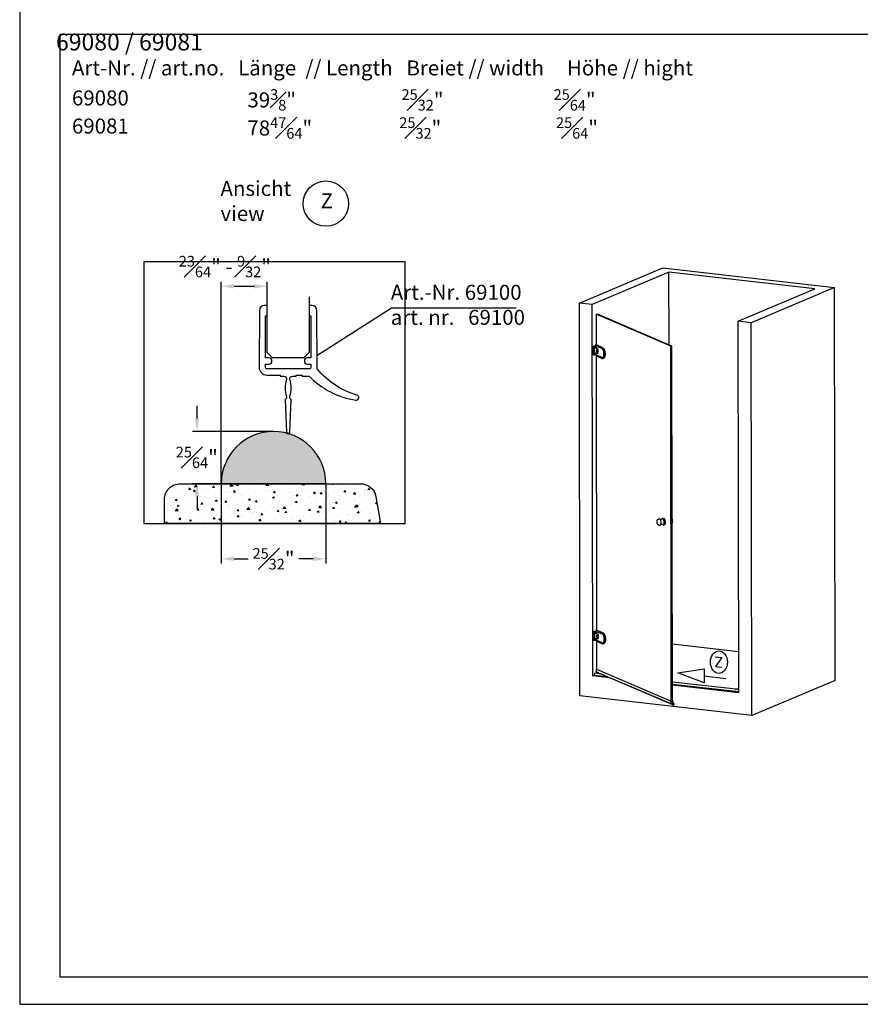
# Model space of a CAD drawing. Units: millimetres. Extents: x -6 to 315, y 7 to 388.
# Drawn here: x -6 to 155, y 7 to 195 of the extents above; entities that cross this region are included whole.
import ezdxf
from ezdxf.enums import TextEntityAlignment as Align

# ---------------------------------------------------------------- set-up
doc = ezdxf.new("R2010")
doc.units = ezdxf.units.MM
doc.header["$LTSCALE"] = 10
doc.linetypes.add('AUSGEZOGEN', pattern=[0])
doc.layers.get('0').update_dxf_attribs({"color": 3})
for name, color, linetype in [('Bechr', 7, 'Continuous'), ('BEM-e', 7, 'AUSGEZOGEN'), ('Beschr-01', 5, 'Continuous'), ('Beschr.', 7, 'AUSGEZOGEN'), ('rahmen', 9, 'Continuous'), ('schraff', 9, 'Continuous'), ('SKIZZE', 9, 'AUSGEZOGEN'), ('VOLL', 2, 'AUSGEZOGEN')]:
    doc.layers.add(name, color=color, linetype=linetype)
doc.layers.add('HL2', color=5, linetype='Continuous', plot=False)
doc.layers.add('profil', color=7, linetype='Continuous', true_color=0xdedede)
doc.styles.add('Stil2', font='MyriaRom_altern.ttf')
doc.dimstyles.new('a-Zoll', dxfattribs={"dimscale": 1.75, "dimtxt": 1.64, "dimasz": 1.4, "dimexe": 0.5, "dimexo": 0, "dimgap": 0.6, "dimtad": 0, "dimtih": 1, "dimtoh": 1, "dimdec": 6, "dimlfac": 0.03937, "dimlunit": 5, "dimtxsty": 'Stil2', "dimcen": 0, "dimclrd": 256, "dimclre": 256, "dimclrt": 5, "dimadec": 0, "dimazin": 0, "dimtp": 0.1, "dimtm": 0.1, "dimtfac": 0.71, "dimtdec": 6, "dimtix": 1, "dimtofl": 0, "dimtmove": 2, "dimatfit": 3, "dimfxl": 1, "dimfrac": 1, "dimtolj": 1, "dimtzin": 0, "dimarcsym": 0})

# ---------------------------------------------------------------- blocks, each defined once
blk = doc.blocks.new('rahmen-02')
blk.add_lwpolyline([(0, 0), (779.2, 0), (779.2, 462.1), (0, 462.1)], close=True)
at = {"layer": 'HL2'}
blk.add_lwpolyline([(18.6, 12.69), (760.6, 12.69), (760.6, 449.41), (18.6, 449.41)], close=True, dxfattribs=at)
blk = doc.blocks.new('*D7')
at = {"layer": 'BEM-e', "lineweight": -2, "transparency": 16777216}
for p, q in [((27.75, 119.14), (27.75, 121.59)), ((42.36, 116.69), (26.88, 116.69)), ((32.36, 106.69), (26.88, 106.69)), ((27.75, 104.24), (27.75, 101.79))]:
    blk.add_line(p, q, dxfattribs=at)
at = {"layer": 'BEM-e', "transparency": 16777216}
for points in [[(27.35, 119.14), (28.16, 119.14), (27.75, 116.69)], [(27.35, 104.24), (28.16, 104.24), (27.75, 106.69)]]:
    blk.add_solid(points, dxfattribs=at)
at = {"layer": 'Defpoints', "color": 0, "transparency": 16777216}
for p in [(27.75, 116.69), (42.36, 116.69), (32.36, 106.69)]:
    blk.add_point(p, dxfattribs=at)
at = {"layer": 'BEM-e', "color": 5, "transparency": 16777216, "insert": (27.69, 111.71), "char_height": 2.87, "attachment_point": 5, "style": 'Stil2'}
blk.add_mtext('\\A1;{\\H0.710000x;\\S25#64;}"', dxfattribs=at)
blk = doc.blocks.new('*D8')
at = {"layer": 'BEM-e', "lineweight": -2, "transparency": 16777216}
for p, q in [((32.36, 106.69), (32.36, 91.45)), ((52.36, 106.69), (52.36, 91.45)), ((34.81, 92.33), (37.52, 92.33)), ((49.91, 92.33), (47.2, 92.33))]:
    blk.add_line(p, q, dxfattribs=at)
at = {"layer": 'BEM-e', "transparency": 16777216}
for points in [[(34.81, 92.74), (34.81, 91.92), (32.36, 92.33)], [(49.91, 92.74), (49.91, 91.92), (52.36, 92.33)]]:
    blk.add_solid(points, dxfattribs=at)
at = {"layer": 'Defpoints', "color": 0, "transparency": 16777216}
for p in [(32.36, 106.69), (52.36, 106.69), (52.36, 92.33)]:
    blk.add_point(p, dxfattribs=at)
at = {"layer": 'BEM-e', "color": 5, "transparency": 16777216, "insert": (42.36, 92.33), "char_height": 2.87, "attachment_point": 5, "style": 'Stil2'}
blk.add_mtext('\\A1;{\\H0.710000x;\\S25#32;}"', dxfattribs=at)
blk = doc.blocks.new('*D9')
at = {"layer": 'BEM-e', "lineweight": -2, "transparency": 16777216}
for p, q in [((32.36, 106.69), (32.36, 145.3)), ((41.16, 141.97), (41.16, 145.3)), ((34.81, 144.43), (38.71, 144.43))]:
    blk.add_line(p, q, dxfattribs=at)
at = {"layer": 'BEM-e', "transparency": 16777216}
for points in [[(34.81, 144.84), (34.81, 144.02), (32.36, 144.43)], [(38.71, 144.84), (38.71, 144.02), (41.16, 144.43)]]:
    blk.add_solid(points, dxfattribs=at)
at = {"layer": 'Defpoints', "color": 0, "transparency": 16777216}
for p in [(41.16, 144.43), (41.16, 141.97), (32.36, 106.69)]:
    blk.add_point(p, dxfattribs=at)
at = {"layer": 'BEM-e', "color": 5, "transparency": 16777216, "insert": (33.06, 148.2), "char_height": 2.87, "attachment_point": 5, "style": 'Stil2'}
blk.add_mtext('\\A1;{\\H0.71x;\\S23#64;}" - {\\H0.71x;\\S9#32;}"', dxfattribs=at)
blk = doc.blocks.new('69070-Ansicht')
for p, q in [((-0.1, 75.1), (15.85, 81.83)), ((17.03, 80.99), (2.38, 74.81)), ((15.85, 81.83), (48.7, 78.06)), ((17.04, 67.12), (17.03, 80.99)), ((44.92, 77.79), (17.03, 80.99)), ((30.27, 71.61), (44.92, 77.79)), ((48.7, 78.06), (32.75, 71.32)), ((48.79, 2.96), (48.7, 78.06)), ((0, 0), (-0.1, 75.1)), ((2.38, 74.81), (-0.1, 75.1)), ((2.47, 3.81), (2.38, 74.81)), ((3.09, 72.94), (3.34, 72.97)), ((3.09, 72.94), (3.1, 67.08)), ((17.36, 66.84), (3.09, 72.94)), ((17.61, 66.87), (3.34, 72.97)), ((30.36, 0.61), (30.27, 71.61)), ((32.75, 71.32), (30.27, 71.61)), ((32.85, -3.77), (32.75, 71.32)), ((2.61, 66.82), (3, 66.99)), ((2.74, 66.81), (2.61, 66.82)), ((2.62, 65.18), (2.61, 66.82)), ((3.04, 66.93), (2.74, 66.81)), ((2.74, 65.17), (2.74, 66.81)), ((2.74, 66.76), (2.74, 65.22)), ((2.76, 66.79), (3.03, 66.91)), ((2.99, 66.39), (2.99, 66.74)), ((2.99, 66.39), (2.99, 66.39)), ((3.05, 66.98), (3, 66.99)), ((3.08, 67.08), (3.03, 66.9)), ((3.03, 66.9), (3.09, 66.87)), ((3.05, 66.57), (3.04, 66.56)), ((3.05, 66.87), (3.08, 66.86)), ((3.06, 66.71), (3.06, 66.71)), ((3.12, 67.08), (3.08, 67.08)), ((4.28, 66.57), (3.09, 67.08)), ((3.1, 66.83), (3.1, 66.47)), ((3.1, 66.47), (3.1, 66.46)), ((3.12, 66.84), (4.21, 66.38)), ((3.12, 66.44), (3.39, 66.33)), ((4.33, 66.57), (3.14, 67.08)), ((3.32, 66.15), (3.19, 66.16)), ((3.19, 65.76), (3.19, 66.15)), ((3.23, 65.88), (3.23, 66.08)), ((3.25, 67.04), (3.24, 67.04)), ((3.24, 65.79), (3.23, 66.16)), ((4.39, 66.55), (3.25, 67.04)), ((3.31, 66.3), (3.31, 66.18)), ((3.32, 66.15), (3.44, 66.14)), ((3.41, 66.32), (3.42, 66.31)), ((3.44, 66.25), (3.44, 65.48)), ((17.36, 66.84), (17.61, 66.87)), ((17.45, -1.36), (17.36, 66.84)), ((17.7, -1.33), (17.61, 66.87)), ((2.62, 65.18), (2.74, 65.17)), ((2.74, 65.17), (2.78, 65.19)), ((2.76, 65.19), (2.96, 65.17)), ((2.99, 65.21), (2.99, 65.56)), ((3, 65.57), (3.32, 65.54)), ((3.03, 65.2), (3.09, 65.04)), ((3.09, 65.17), (3.03, 65.2)), ((3.05, 65.37), (3.04, 65.37)), ((3.06, 65.51), (3.06, 65.52)), ((3.1, 65.24), (3.07, 65.23)), ((3.09, 65.03), (4.28, 64.52)), ((3.1, 65.56), (3.1, 65.21)), ((3.1, 65.23), (3.1, 65.23)), ((3.1, 65.02), (3.17, 12.53)), ((4.22, 64.7), (3.12, 65.17)), ((3.39, 65.46), (3.17, 65.55)), ((3.22, 65.83), (3.24, 65.83)), ((3.25, 65.76), (3.24, 65.77)), ((3.31, 65.68), (3.31, 65.56)), ((3.32, 65.54), (3.44, 65.53)), ((3.42, 65.44), (3.41, 65.45)), ((4.4, 64.5), (4.44, 64.51)), ((15.78, 33.9), (15.99, 33.93)), ((15.03, 33.82), (15.17, 33.83)), ((15.17, 32.6), (15.31, 32.62)), ((15.92, 32.69), (16.13, 32.71)), ((16.16, 33.83), (16.14, 33.86)), ((16.28, 32.84), (16.26, 32.81)), ((2.68, 12.28), (3.07, 12.44)), ((2.81, 12.26), (2.68, 12.28)), ((2.69, 10.64), (2.68, 12.28)), ((3.11, 12.39), (2.81, 12.26)), ((2.81, 10.62), (2.81, 12.26)), ((2.81, 12.21), (2.81, 10.67)), ((2.83, 12.25), (3.1, 12.36)), ((3.06, 11.85), (3.06, 12.2)), ((3.06, 11.85), (3.06, 11.84)), ((3.12, 12.44), (3.07, 12.44)), ((3.15, 12.53), (3.1, 12.35)), ((3.1, 12.35), (3.16, 12.32)), ((3.11, 12.02), (3.11, 12.02)), ((3.12, 12.33), (3.15, 12.32)), ((3.13, 12.16), (3.13, 12.16)), ((3.19, 12.54), (3.15, 12.53)), ((4.35, 12.02), (3.16, 12.53)), ((3.17, 12.28), (3.17, 11.92)), ((3.17, 11.92), (3.17, 11.91)), ((3.19, 12.3), (4.28, 11.83)), ((3.19, 11.9), (3.46, 11.78)), ((4.4, 12.03), (3.21, 12.53)), ((3.39, 11.6), (3.26, 11.62)), ((3.26, 11.21), (3.26, 11.6)), ((3.31, 11.24), (3.3, 11.61)), ((3.3, 11.33), (3.3, 11.53)), ((3.32, 12.49), (3.31, 12.49)), ((4.46, 12), (3.32, 12.49)), ((3.38, 11.75), (3.38, 11.63)), ((3.39, 11.6), (3.51, 11.59)), ((3.48, 11.77), (3.49, 11.77)), ((3.51, 11.71), (3.51, 10.94)), ((2.69, 10.64), (2.81, 10.62)), ((2.81, 10.62), (2.85, 10.64)), ((2.83, 10.64), (3.03, 10.62)), ((3.06, 10.66), (3.06, 11.01)), ((3.07, 11.02), (3.39, 10.99)), ((3.1, 10.65), (3.16, 10.49)), ((3.16, 10.63), (3.1, 10.65)), ((3.12, 10.82), (3.11, 10.82)), ((3.13, 10.97), (3.13, 10.97)), ((3.17, 10.69), (3.14, 10.69)), ((3.16, 10.48), (4.35, 9.98)), ((3.17, 11.01), (3.17, 10.67)), ((3.17, 10.68), (3.17, 10.68)), ((3.17, 10.48), (3.18, 5.08)), ((4.29, 10.16), (3.19, 10.63)), ((3.46, 10.91), (3.24, 11)), ((3.29, 11.28), (3.31, 11.28)), ((3.32, 11.22), (3.31, 11.23)), ((3.38, 11.14), (3.38, 11.02)), ((3.39, 10.99), (3.51, 10.98)), ((3.49, 10.9), (3.48, 10.9)), ((4.47, 9.96), (4.51, 9.96)), ((17.68, 9.93), (30.35, 8.47)), ((2.47, 3.81), (2.73, 3.92)), ((5.66, 3.45), (2.47, 3.81)), ((5.22, 3.63), (2.73, 3.92)), ((3.81, 4.24), (2.93, 4.34)), ((3.14, 5.05), (3.13, 4.67)), ((3.13, 4.67), (3.13, 4.63)), ((3.14, 4.62), (17.41, -1.47)), ((3.17, 5.08), (3.15, 5.08)), ((3.18, 5.08), (17.45, -1.02)), ((3.81, 4.24), (3.49, 4.37)), ((3.55, 4.27), (3.64, 4.31)), ((17.76, -1.72), (4.04, 4.14)), ((30.36, 0.61), (17.69, 2.06)), ((48.79, 2.96), (32.85, -3.77)), ((32.85, -3.77), (0, 0)), ((30.36, 1.45), (30.15, 1.36)), ((17.4, -1.43), (17.41, -1.04)), ((17.4, -1.46), (17.4, -1.43)), ((17.42, -1.02), (17.44, -1.02)), ((17.56, -1.46), (17.42, -1.48)), ((17.44, -1.08), (17.44, -1.08)), ((17.45, -1.08), (17.44, -1.08)), ((17.44, -1.08), (17.45, -1.08)), ((17.44, -1.09), (17.44, -1.18)), ((17.44, -1.18), (17.44, -1.09)), ((17.45, -1.17), (17.44, -1.18)), ((17.44, -1.17), (17.44, -1.18)), ((17.44, -1.18), (17.45, -1.18)), ((17.45, -1.02), (17.45, -1.08)), ((17.45, -1.08), (17.45, -1.17)), ((17.45, -1.08), (17.45, -1.08)), ((17.45, -1.17), (17.45, -1.18)), ((17.45, -1.18), (17.45, -1.35)), ((17.45, -1.36), (17.7, -1.33)), ((17.45, -1.36), (17.46, -1.35)), ((17.46, -1.4), (17.45, -1.4)), ((17.45, -1.42), (17.7, -1.4)), ((17.45, -1.41), (17.45, -1.42)), ((17.46, -1.35), (17.47, -1.36)), ((17.72, -1.44), (17.59, -1.46)), ((17.6, -1.34), (17.68, -1.37)), ((17.85, -1.52), (17.68, -1.45)), ((17.69, -1.33), (17.7, -1.33)), ((17.7, -1.38), (17.69, -1.38)), ((17.91, -1.73), (17.69, -1.64)), ((17.7, -0.97), (17.73, -0.98)), ((17.7, -0.98), (17.72, -0.98)), ((17.7, -1.05), (17.7, -0.99)), ((17.7, -1.05), (17.71, -1.05)), ((17.71, -1.05), (17.7, -1.05)), ((17.7, -1.05), (17.7, -1.05)), ((17.7, -1.15), (17.7, -1.05)), ((17.7, -1.05), (17.71, -1.05)), ((17.7, -1.32), (17.7, -1.15)), ((17.7, -1.15), (17.7, -1.15)), ((17.7, -1.15), (17.71, -1.15)), ((17.71, -1.15), (17.7, -1.15)), ((17.7, -1.39), (17.7, -1.38)), ((17.71, -1.05), (17.71, -1.05)), ((17.71, -1.15), (17.71, -1.06)), ((17.71, -1.06), (17.71, -1.15)), ((17.71, -1.14), (17.71, -1.15)), ((17.74, -1), (17.75, -1.39)), ((18.05, -1.54), (17.79, -1.42))]:
    blk.add_line(p, q)
at = {"color": 6}
for p, q in [((30.36, 1.19), (17.69, 2.64)), ((30.36, 0.75), (17.69, 2.2))]:
    blk.add_line(p, q, dxfattribs=at)
at = {"flags": 128}
for points in [[(2.74, 66.76), (2.74, 66.76), (2.74, 66.77), (2.74, 66.77), (2.75, 66.78), (2.75, 66.78), (2.75, 66.79), (2.76, 66.79), (2.76, 66.79)], [(3.1, 66.7), (3.09, 66.71), (3.09, 66.72), (3.08, 66.73), (3.07, 66.73), (3.06, 66.73), (3.05, 66.73), (3.04, 66.72), (3.04, 66.71), (3.03, 66.7), (3.03, 66.69), (3.02, 66.67), (3.02, 66.65), (3.02, 66.64), (3.02, 66.62), (3.02, 66.6), (3.02, 66.59), (3.02, 66.57), (3.03, 66.56), (3.03, 66.55), (3.04, 66.54), (3.04, 66.54), (3.05, 66.54), (3.06, 66.54), (3.07, 66.55), (3.08, 66.56), (3.09, 66.57), (3.09, 66.59), (3.1, 66.61)], [(3.03, 66.9), (3.03, 66.9), (3.03, 66.9), (3.03, 66.9), (3.03, 66.9), (3.03, 66.9), (3.03, 66.9), (3.03, 66.9), (3.03, 66.9), (3.03, 66.9), (3.03, 66.9), (3.03, 66.9), (3.03, 66.9), (3.03, 66.9), (3.03, 66.9), (3.03, 66.9), (3.03, 66.9), (3.03, 66.9), (3.03, 66.9), (3.03, 66.9), (3.03, 66.9), (3.03, 66.9), (3.03, 66.9), (3.03, 66.9), (3.03, 66.9)], [(3.03, 66.9), (3.03, 66.89), (3.04, 66.88), (3.04, 66.88), (3.05, 66.87)], [(3.09, 66.65), (3.09, 66.65), (3.09, 66.64), (3.09, 66.64), (3.09, 66.63), (3.09, 66.62), (3.09, 66.62), (3.09, 66.61), (3.08, 66.6), (3.08, 66.59), (3.08, 66.59), (3.07, 66.58), (3.07, 66.57), (3.07, 66.57), (3.06, 66.57), (3.06, 66.56), (3.05, 66.56), (3.05, 66.56), (3.05, 66.55), (3.04, 66.55), (3.04, 66.55), (3.04, 66.55), (3.03, 66.55), (3.03, 66.55), (3.03, 66.56)], [(3.04, 66.72), (3.04, 66.72), (3.05, 66.72), (3.05, 66.72), (3.05, 66.72), (3.06, 66.72), (3.06, 66.72), (3.06, 66.72), (3.07, 66.72), (3.07, 66.72), (3.07, 66.72), (3.07, 66.71), (3.08, 66.71), (3.08, 66.71), (3.08, 66.7), (3.09, 66.7), (3.09, 66.69), (3.09, 66.69), (3.09, 66.68), (3.09, 66.68), (3.09, 66.67), (3.09, 66.67), (3.09, 66.66), (3.09, 66.66), (3.09, 66.65)], [(3.1, 66.83), (3.1, 66.83), (3.1, 66.84), (3.1, 66.84), (3.09, 66.85), (3.09, 66.85), (3.09, 66.86), (3.08, 66.86), (3.08, 66.86)], [(3.09, 66.87), (3.09, 66.87), (3.09, 66.87), (3.09, 66.87), (3.09, 66.87), (3.1, 66.87), (3.1, 66.87), (3.1, 66.87), (3.1, 66.87), (3.1, 66.87), (3.1, 66.87), (3.1, 66.87), (3.1, 66.87), (3.1, 66.86), (3.1, 66.86), (3.1, 66.86), (3.1, 66.86), (3.1, 66.86), (3.1, 66.86), (3.1, 66.86), (3.1, 66.86), (3.1, 66.86), (3.1, 66.86), (3.1, 66.86), (3.11, 66.86)], [(3.1, 66.46), (3.1, 66.46), (3.1, 66.46), (3.1, 66.46), (3.1, 66.46), (3.1, 66.46), (3.1, 66.46), (3.1, 66.46), (3.1, 66.46), (3.1, 66.46), (3.1, 66.46), (3.1, 66.46), (3.1, 66.45), (3.1, 66.45), (3.1, 66.45), (3.1, 66.45), (3.1, 66.45), (3.1, 66.45), (3.1, 66.45), (3.1, 66.45), (3.1, 66.45), (3.1, 66.45), (3.1, 66.45), (3.1, 66.45), (3.1, 66.45)], [(3.19, 66.15), (3.19, 66.16), (3.19, 66.16), (3.19, 66.16), (3.19, 66.16)], [(3.19, 66.16), (3.19, 66.16), (3.19, 66.16)], [(3.23, 66.08), (3.23, 66.08), (3.23, 66.08), (3.23, 66.08), (3.23, 66.08), (3.23, 66.09), (3.23, 66.09), (3.23, 66.09), (3.23, 66.09), (3.23, 66.09), (3.23, 66.09), (3.23, 66.09), (3.23, 66.1), (3.23, 66.1), (3.23, 66.1), (3.23, 66.1), (3.23, 66.1), (3.23, 66.1), (3.23, 66.1), (3.23, 66.1), (3.23, 66.11), (3.23, 66.11), (3.23, 66.11), (3.23, 66.11), (3.23, 66.11)], [(3.24, 65.86), (3.24, 65.86), (3.24, 65.86), (3.24, 65.86), (3.24, 65.86), (3.23, 65.86), (3.23, 65.86), (3.23, 65.86), (3.23, 65.86), (3.23, 65.86), (3.23, 65.87), (3.23, 65.87), (3.23, 65.87), (3.23, 65.87), (3.23, 65.87), (3.23, 65.87), (3.23, 65.87), (3.23, 65.87), (3.23, 65.87), (3.23, 65.87), (3.23, 65.87), (3.23, 65.88), (3.23, 65.88), (3.23, 65.88), (3.23, 65.88)], [(3.39, 66.33), (3.39, 66.33), (3.39, 66.33), (3.39, 66.33), (3.39, 66.33), (3.39, 66.33), (3.39, 66.33), (3.39, 66.33), (3.39, 66.32), (3.4, 66.32), (3.4, 66.32), (3.4, 66.32), (3.4, 66.32), (3.4, 66.32), (3.4, 66.32), (3.4, 66.32), (3.4, 66.32), (3.4, 66.32), (3.4, 66.32), (3.4, 66.32), (3.4, 66.32), (3.41, 66.32), (3.41, 66.32), (3.41, 66.32), (3.41, 66.32)], [(4.33, 66.57), (4.35, 66.56), (4.37, 66.55), (4.4, 66.53), (4.42, 66.52), (4.44, 66.5), (4.46, 66.48), (4.49, 66.45), (4.51, 66.43), (4.53, 66.4), (4.55, 66.37), (4.57, 66.35), (4.58, 66.31), (4.6, 66.28), (4.62, 66.25), (4.64, 66.21), (4.65, 66.18), (4.67, 66.14), (4.69, 66.1), (4.7, 66.06), (4.71, 66.02), (4.73, 65.98), (4.74, 65.93), (4.75, 65.89), (4.76, 65.85), (4.77, 65.8), (4.78, 65.76), (4.79, 65.71), (4.79, 65.66), (4.8, 65.62), (4.8, 65.57), (4.81, 65.53), (4.81, 65.48), (4.81, 65.43), (4.82, 65.39), (4.82, 65.34), (4.82, 65.3), (4.81, 65.25), (4.81, 65.21), (4.81, 65.16), (4.8, 65.12), (4.8, 65.08), (4.79, 65.04), (4.78, 65), (4.78, 64.96), (4.77, 64.92), (4.76, 64.89), (4.75, 64.85), (4.73, 64.82), (4.72, 64.78), (4.71, 64.75), (4.69, 64.72), (4.68, 64.7), (4.66, 64.67), (4.65, 64.65), (4.63, 64.62), (4.61, 64.6), (4.59, 64.58), (4.57, 64.57), (4.55, 64.55), (4.53, 64.54), (4.51, 64.53), (4.48, 64.52), (4.46, 64.51), (4.44, 64.51)], [(2.76, 65.19), (2.76, 65.19), (2.75, 65.19), (2.75, 65.2), (2.75, 65.2), (2.75, 65.21), (2.74, 65.21), (2.74, 65.22), (2.74, 65.22)], [(2.99, 65.56), (3, 65.56), (3, 65.56), (3, 65.57), (3, 65.57)], [(3.1, 65.26), (3.08, 65.26), (3.06, 65.25), (3.04, 65.24), (3.03, 65.24), (3.02, 65.23), (3.01, 65.23), (3.01, 65.23), (3.01, 65.22), (3, 65.22), (3, 65.22), (3, 65.22), (2.99, 65.21)], [(3, 65.57), (3, 65.57), (3, 65.57)], [(3.1, 65.5), (3.1, 65.51), (3.09, 65.52), (3.09, 65.52), (3.09, 65.53), (3.08, 65.53), (3.08, 65.54), (3.07, 65.54), (3.07, 65.54), (3.06, 65.54), (3.06, 65.54), (3.05, 65.53), (3.05, 65.53), (3.04, 65.52), (3.04, 65.52), (3.03, 65.51), (3.03, 65.5), (3.03, 65.49), (3.03, 65.48), (3.02, 65.47), (3.02, 65.46), (3.02, 65.45), (3.02, 65.44), (3.02, 65.43), (3.02, 65.42)], [(3.02, 65.42), (3.02, 65.42), (3.02, 65.41), (3.02, 65.4), (3.02, 65.39), (3.02, 65.38), (3.03, 65.37), (3.03, 65.37), (3.03, 65.36), (3.03, 65.35), (3.04, 65.35), (3.04, 65.35), (3.05, 65.35), (3.05, 65.35), (3.06, 65.35), (3.06, 65.35), (3.07, 65.35), (3.07, 65.36), (3.08, 65.36), (3.08, 65.37), (3.09, 65.38), (3.09, 65.39), (3.09, 65.39), (3.1, 65.4), (3.1, 65.41)], [(3.04, 65.52), (3.05, 65.53), (3.06, 65.53), (3.06, 65.53), (3.07, 65.52), (3.08, 65.52), (3.08, 65.51), (3.09, 65.5), (3.09, 65.49), (3.09, 65.48), (3.09, 65.47), (3.1, 65.46), (3.09, 65.44), (3.09, 65.43), (3.09, 65.42), (3.08, 65.4), (3.08, 65.39), (3.07, 65.38), (3.07, 65.37), (3.06, 65.37), (3.05, 65.36), (3.05, 65.36), (3.04, 65.36), (3.04, 65.36), (3.03, 65.36)], [(3.07, 65.23), (3.06, 65.23), (3.06, 65.23), (3.05, 65.23), (3.04, 65.22), (3.04, 65.22), (3.04, 65.21), (3.03, 65.21), (3.03, 65.2)], [(3.03, 65.2), (3.03, 65.2), (3.03, 65.2), (3.03, 65.2), (3.03, 65.2), (3.03, 65.2), (3.03, 65.2), (3.03, 65.2), (3.03, 65.2), (3.03, 65.2), (3.03, 65.2), (3.03, 65.2), (3.03, 65.2), (3.03, 65.2), (3.03, 65.2), (3.03, 65.2), (3.03, 65.2), (3.03, 65.2), (3.03, 65.2), (3.03, 65.2), (3.03, 65.2), (3.03, 65.2), (3.03, 65.2), (3.03, 65.2), (3.03, 65.2)], [(3.11, 65.17), (3.11, 65.17), (3.11, 65.17), (3.11, 65.17), (3.11, 65.17), (3.11, 65.17), (3.1, 65.17), (3.1, 65.17), (3.1, 65.17), (3.1, 65.17), (3.1, 65.17), (3.1, 65.17), (3.1, 65.17), (3.1, 65.17), (3.1, 65.17), (3.1, 65.17), (3.1, 65.17), (3.1, 65.17), (3.1, 65.17), (3.1, 65.17), (3.1, 65.17), (3.1, 65.17), (3.1, 65.17), (3.09, 65.17), (3.09, 65.17)], [(3.19, 65.76), (3.19, 65.75), (3.19, 65.75), (3.19, 65.75), (3.19, 65.75)], [(3.41, 65.45), (3.41, 65.45), (3.41, 65.45), (3.41, 65.45), (3.41, 65.45), (3.4, 65.45), (3.4, 65.45), (3.4, 65.45), (3.4, 65.45), (3.4, 65.45), (3.4, 65.45), (3.4, 65.45), (3.4, 65.45), (3.4, 65.45), (3.4, 65.45), (3.4, 65.45), (3.4, 65.45), (3.4, 65.45), (3.39, 65.46), (3.39, 65.46), (3.39, 65.46), (3.39, 65.46), (3.39, 65.46), (3.39, 65.46), (3.39, 65.46)], [(15.17, 32.6), (15.14, 32.6), (15.12, 32.6), (15.1, 32.6), (15.08, 32.61), (15.06, 32.62), (15.04, 32.63), (15.02, 32.64), (15, 32.65), (14.98, 32.66), (14.97, 32.68), (14.95, 32.69), (14.94, 32.71), (14.93, 32.72), (14.91, 32.74), (14.9, 32.76), (14.89, 32.78), (14.88, 32.8), (14.86, 32.82), (14.85, 32.84), (14.84, 32.87), (14.83, 32.89), (14.83, 32.91), (14.82, 32.94), (14.81, 32.96), (14.8, 32.99), (14.8, 33.01), (14.79, 33.04), (14.78, 33.06), (14.78, 33.09), (14.77, 33.12), (14.77, 33.14), (14.77, 33.17), (14.76, 33.2), (14.76, 33.22), (14.76, 33.25), (14.76, 33.28), (14.76, 33.31), (14.76, 33.33), (14.76, 33.36), (14.76, 33.38), (14.76, 33.41), (14.77, 33.44), (14.77, 33.46), (14.77, 33.49), (14.78, 33.51), (14.78, 33.53), (14.79, 33.56), (14.8, 33.58), (14.8, 33.6), (14.81, 33.62), (14.82, 33.64), (14.83, 33.66), (14.84, 33.68), (14.85, 33.7), (14.86, 33.72), (14.88, 33.73), (14.89, 33.75), (14.91, 33.76), (14.92, 33.78), (14.94, 33.79), (14.96, 33.8), (14.98, 33.81), (15, 33.81), (15.03, 33.82)], [(15.63, 33.76), (15.63, 33.76), (15.63, 33.76), (15.63, 33.76), (15.63, 33.75), (15.62, 33.75), (15.62, 33.75), (15.61, 33.74), (15.61, 33.74), (15.6, 33.73), (15.59, 33.73), (15.58, 33.72), (15.57, 33.72), (15.56, 33.71), (15.55, 33.71), (15.54, 33.7), (15.53, 33.7), (15.51, 33.7), (15.5, 33.7), (15.48, 33.69), (15.47, 33.69), (15.45, 33.69), (15.44, 33.7), (15.43, 33.7), (15.42, 33.7), (15.4, 33.7), (15.39, 33.71), (15.39, 33.71), (15.38, 33.71), (15.37, 33.72), (15.37, 33.72), (15.36, 33.72), (15.36, 33.72)], [(15.47, 32.77), (15.47, 32.77), (15.47, 32.77), (15.48, 32.78), (15.48, 32.78), (15.49, 32.79), (15.5, 32.79), (15.51, 32.8), (15.52, 32.8), (15.53, 32.81), (15.54, 32.81), (15.56, 32.82), (15.57, 32.82), (15.58, 32.82), (15.6, 32.83), (15.61, 32.83), (15.63, 32.83), (15.64, 32.83), (15.65, 32.83), (15.67, 32.82), (15.68, 32.82), (15.69, 32.82), (15.7, 32.82), (15.71, 32.81), (15.72, 32.81), (15.72, 32.81), (15.73, 32.8), (15.73, 32.8), (15.74, 32.8), (15.74, 32.8), (15.74, 32.79), (15.74, 32.79), (15.74, 32.79)], [(17.66, 33), (17.67, 33.02), (17.68, 33.04), (17.68, 33.06), (17.69, 33.09), (17.7, 33.11), (17.71, 33.13), (17.71, 33.15), (17.72, 33.18), (17.72, 33.2), (17.73, 33.23), (17.73, 33.25), (17.73, 33.28), (17.73, 33.3), (17.73, 33.33), (17.74, 33.36), (17.74, 33.38), (17.73, 33.41), (17.73, 33.44), (17.73, 33.47), (17.73, 33.49), (17.73, 33.52), (17.72, 33.55), (17.72, 33.58), (17.71, 33.6), (17.71, 33.63), (17.7, 33.66), (17.7, 33.68), (17.69, 33.71), (17.68, 33.73), (17.67, 33.76), (17.66, 33.78), (17.65, 33.81)], [(2.81, 12.21), (2.81, 12.22), (2.81, 12.22), (2.81, 12.23), (2.82, 12.23), (2.82, 12.24), (2.82, 12.24), (2.82, 12.24), (2.83, 12.25)], [(3.17, 12.15), (3.16, 12.16), (3.16, 12.18), (3.15, 12.18), (3.14, 12.19), (3.13, 12.19), (3.12, 12.18), (3.11, 12.18), (3.11, 12.17), (3.1, 12.15), (3.1, 12.14), (3.09, 12.12), (3.09, 12.11), (3.09, 12.09), (3.09, 12.07), (3.09, 12.05), (3.09, 12.04), (3.09, 12.02), (3.1, 12.01), (3.1, 12), (3.11, 12), (3.11, 12), (3.12, 12), (3.13, 12), (3.14, 12), (3.15, 12.01), (3.16, 12.03), (3.16, 12.04), (3.17, 12.06)], [(3.1, 12.35), (3.1, 12.35), (3.1, 12.35), (3.1, 12.35), (3.1, 12.35), (3.1, 12.35), (3.1, 12.35), (3.1, 12.35), (3.1, 12.35), (3.1, 12.35), (3.1, 12.35), (3.1, 12.35), (3.1, 12.35), (3.1, 12.35), (3.1, 12.35), (3.1, 12.35), (3.1, 12.35), (3.1, 12.35), (3.1, 12.35), (3.1, 12.35), (3.1, 12.35), (3.1, 12.35), (3.1, 12.35), (3.1, 12.35), (3.1, 12.35)], [(3.1, 12.35), (3.1, 12.34), (3.11, 12.34), (3.11, 12.33), (3.12, 12.33)], [(3.16, 12.11), (3.16, 12.1), (3.16, 12.1), (3.16, 12.09), (3.16, 12.09), (3.16, 12.08), (3.16, 12.07), (3.16, 12.06), (3.15, 12.05), (3.15, 12.05), (3.15, 12.04), (3.14, 12.03), (3.14, 12.03), (3.13, 12.02), (3.13, 12.02), (3.13, 12.02), (3.12, 12.01), (3.12, 12.01), (3.12, 12.01), (3.11, 12.01), (3.11, 12.01), (3.11, 12.01), (3.1, 12.01), (3.1, 12.01), (3.1, 12.01)], [(3.11, 12.17), (3.11, 12.17), (3.12, 12.18), (3.12, 12.18), (3.12, 12.18), (3.13, 12.18), (3.13, 12.18), (3.13, 12.18), (3.14, 12.17), (3.14, 12.17), (3.14, 12.17), (3.14, 12.17), (3.15, 12.16), (3.15, 12.16), (3.15, 12.16), (3.16, 12.15), (3.16, 12.15), (3.16, 12.14), (3.16, 12.13), (3.16, 12.13), (3.16, 12.12), (3.16, 12.12), (3.16, 12.12), (3.16, 12.11), (3.16, 12.11)], [(3.17, 12.28), (3.17, 12.29), (3.17, 12.29), (3.17, 12.3), (3.16, 12.3), (3.16, 12.31), (3.16, 12.31), (3.15, 12.31), (3.15, 12.32)], [(3.16, 12.32), (3.16, 12.32), (3.16, 12.32), (3.16, 12.32), (3.16, 12.32), (3.16, 12.32), (3.17, 12.32), (3.17, 12.32), (3.17, 12.32), (3.17, 12.32), (3.17, 12.32), (3.17, 12.32), (3.17, 12.32), (3.17, 12.32), (3.17, 12.32), (3.17, 12.32), (3.17, 12.32), (3.17, 12.32), (3.17, 12.32), (3.17, 12.31), (3.17, 12.31), (3.17, 12.31), (3.17, 12.31), (3.17, 12.31), (3.18, 12.31)], [(3.17, 11.91), (3.17, 11.91), (3.17, 11.91), (3.17, 11.91), (3.17, 11.91), (3.17, 11.91), (3.17, 11.91), (3.17, 11.91), (3.17, 11.91), (3.17, 11.91), (3.17, 11.91), (3.17, 11.91), (3.17, 11.91), (3.17, 11.91), (3.17, 11.91), (3.17, 11.91), (3.17, 11.91), (3.17, 11.91), (3.17, 11.91), (3.17, 11.91), (3.17, 11.91), (3.17, 11.91), (3.17, 11.91), (3.17, 11.91), (3.17, 11.91)], [(3.26, 11.6), (3.26, 11.61), (3.26, 11.61), (3.26, 11.61), (3.26, 11.62)], [(3.26, 11.62), (3.26, 11.62), (3.26, 11.62)], [(3.3, 11.53), (3.3, 11.53), (3.3, 11.54), (3.3, 11.54), (3.3, 11.54), (3.3, 11.54), (3.3, 11.54), (3.3, 11.54), (3.3, 11.54), (3.3, 11.55), (3.3, 11.55), (3.3, 11.55), (3.3, 11.55), (3.3, 11.55), (3.3, 11.55), (3.3, 11.55), (3.3, 11.55), (3.3, 11.56), (3.3, 11.56), (3.3, 11.56), (3.3, 11.56), (3.3, 11.56), (3.3, 11.56), (3.3, 11.56), (3.3, 11.56)], [(3.31, 11.31), (3.31, 11.31), (3.31, 11.31), (3.31, 11.31), (3.31, 11.31), (3.3, 11.31), (3.3, 11.32), (3.3, 11.32), (3.3, 11.32), (3.3, 11.32), (3.3, 11.32), (3.3, 11.32), (3.3, 11.32), (3.3, 11.32), (3.3, 11.32), (3.3, 11.32), (3.3, 11.32), (3.3, 11.32), (3.3, 11.33), (3.3, 11.33), (3.3, 11.33), (3.3, 11.33), (3.3, 11.33), (3.3, 11.33), (3.3, 11.33)], [(3.46, 11.78), (3.46, 11.78), (3.46, 11.78), (3.46, 11.78), (3.46, 11.78), (3.46, 11.78), (3.46, 11.78), (3.46, 11.78), (3.46, 11.78), (3.47, 11.78), (3.47, 11.78), (3.47, 11.78), (3.47, 11.78), (3.47, 11.78), (3.47, 11.78), (3.47, 11.78), (3.47, 11.78), (3.47, 11.78), (3.47, 11.77), (3.47, 11.77), (3.47, 11.77), (3.48, 11.77), (3.48, 11.77), (3.48, 11.77), (3.48, 11.77)], [(4.4, 12.03), (4.42, 12.02), (4.44, 12), (4.47, 11.99), (4.49, 11.97), (4.51, 11.95), (4.53, 11.93), (4.56, 11.91), (4.58, 11.88), (4.6, 11.86), (4.62, 11.83), (4.64, 11.8), (4.65, 11.77), (4.67, 11.74), (4.69, 11.7), (4.71, 11.67), (4.72, 11.63), (4.74, 11.59), (4.76, 11.55), (4.77, 11.51), (4.78, 11.47), (4.8, 11.43), (4.81, 11.39), (4.82, 11.34), (4.83, 11.3), (4.84, 11.25), (4.85, 11.21), (4.86, 11.16), (4.86, 11.12), (4.87, 11.07), (4.87, 11.03), (4.88, 10.98), (4.88, 10.93), (4.88, 10.89), (4.89, 10.84), (4.89, 10.8), (4.89, 10.75), (4.88, 10.71), (4.88, 10.66), (4.88, 10.62), (4.87, 10.58), (4.87, 10.53), (4.86, 10.49), (4.85, 10.45), (4.85, 10.41), (4.84, 10.38), (4.83, 10.34), (4.82, 10.3), (4.8, 10.27), (4.79, 10.24), (4.78, 10.21), (4.76, 10.18), (4.75, 10.15), (4.73, 10.12), (4.71, 10.1), (4.7, 10.08), (4.68, 10.06), (4.66, 10.04), (4.64, 10.02), (4.62, 10), (4.6, 9.99), (4.58, 9.98), (4.55, 9.97), (4.53, 9.97), (4.51, 9.96)], [(2.83, 10.64), (2.83, 10.64), (2.82, 10.65), (2.82, 10.65), (2.82, 10.65), (2.82, 10.66), (2.81, 10.66), (2.81, 10.67), (2.81, 10.67)], [(3.06, 11.01), (3.06, 11.01), (3.07, 11.02), (3.07, 11.02), (3.07, 11.02)], [(3.17, 10.72), (3.15, 10.71), (3.13, 10.7), (3.11, 10.7), (3.1, 10.69), (3.09, 10.69), (3.08, 10.68), (3.08, 10.68), (3.07, 10.68), (3.07, 10.68), (3.07, 10.67), (3.07, 10.67), (3.06, 10.67)], [(3.07, 11.02), (3.07, 11.02), (3.07, 11.02)], [(3.17, 10.96), (3.17, 10.96), (3.16, 10.97), (3.16, 10.98), (3.16, 10.98), (3.15, 10.99), (3.15, 10.99), (3.14, 10.99), (3.14, 10.99), (3.13, 10.99), (3.13, 10.99), (3.12, 10.99), (3.12, 10.98), (3.11, 10.98), (3.11, 10.97), (3.1, 10.96), (3.1, 10.95), (3.1, 10.94), (3.1, 10.93), (3.09, 10.92), (3.09, 10.91), (3.09, 10.9), (3.09, 10.89), (3.09, 10.88), (3.09, 10.88)], [(3.09, 10.88), (3.09, 10.87), (3.09, 10.86), (3.09, 10.85), (3.09, 10.84), (3.09, 10.84), (3.1, 10.83), (3.1, 10.82), (3.1, 10.81), (3.1, 10.81), (3.11, 10.8), (3.11, 10.8), (3.12, 10.8), (3.12, 10.8), (3.13, 10.8), (3.13, 10.8), (3.14, 10.81), (3.14, 10.81), (3.15, 10.82), (3.15, 10.82), (3.16, 10.83), (3.16, 10.84), (3.16, 10.85), (3.17, 10.86), (3.17, 10.87)], [(3.11, 10.98), (3.12, 10.98), (3.13, 10.98), (3.13, 10.98), (3.14, 10.98), (3.15, 10.97), (3.15, 10.97), (3.16, 10.96), (3.16, 10.95), (3.16, 10.94), (3.16, 10.92), (3.16, 10.91), (3.16, 10.9), (3.16, 10.88), (3.16, 10.87), (3.15, 10.86), (3.15, 10.85), (3.14, 10.84), (3.14, 10.83), (3.13, 10.82), (3.12, 10.82), (3.12, 10.81), (3.11, 10.81), (3.1, 10.81), (3.1, 10.82)], [(3.14, 10.69), (3.13, 10.69), (3.13, 10.68), (3.12, 10.68), (3.11, 10.68), (3.11, 10.67), (3.1, 10.67), (3.1, 10.66), (3.1, 10.66)], [(3.1, 10.66), (3.1, 10.66), (3.1, 10.66), (3.1, 10.66), (3.1, 10.65), (3.1, 10.65), (3.1, 10.65), (3.1, 10.65), (3.1, 10.65), (3.1, 10.65), (3.1, 10.65), (3.1, 10.65), (3.1, 10.65), (3.1, 10.65), (3.1, 10.65), (3.1, 10.65), (3.1, 10.65), (3.1, 10.65), (3.1, 10.65), (3.1, 10.65), (3.1, 10.65), (3.1, 10.65), (3.1, 10.65), (3.1, 10.65), (3.1, 10.65)], [(3.18, 10.62), (3.18, 10.62), (3.18, 10.62), (3.18, 10.62), (3.18, 10.62), (3.18, 10.62), (3.17, 10.62), (3.17, 10.62), (3.17, 10.62), (3.17, 10.62), (3.17, 10.62), (3.17, 10.62), (3.17, 10.62), (3.17, 10.62), (3.17, 10.62), (3.17, 10.62), (3.17, 10.62), (3.17, 10.62), (3.17, 10.62), (3.17, 10.62), (3.17, 10.62), (3.17, 10.62), (3.17, 10.62), (3.16, 10.62), (3.16, 10.63)], [(3.26, 11.21), (3.26, 11.21), (3.26, 11.2), (3.26, 11.2), (3.26, 11.2)], [(3.48, 10.9), (3.48, 10.9), (3.48, 10.9), (3.48, 10.9), (3.48, 10.9), (3.47, 10.9), (3.47, 10.9), (3.47, 10.9), (3.47, 10.91), (3.47, 10.91), (3.47, 10.91), (3.47, 10.91), (3.47, 10.91), (3.47, 10.91), (3.47, 10.91), (3.47, 10.91), (3.47, 10.91), (3.46, 10.91), (3.46, 10.91), (3.46, 10.91), (3.46, 10.91), (3.46, 10.91), (3.46, 10.91), (3.46, 10.91), (3.46, 10.91)], [(29.73, 1.26), (29.76, 1.26), (29.8, 1.27), (29.83, 1.27), (29.86, 1.28), (29.89, 1.29), (29.92, 1.29), (29.95, 1.3), (29.98, 1.3), (30, 1.31), (30.03, 1.32), (30.05, 1.32), (30.07, 1.33), (30.1, 1.34), (30.11, 1.34), (30.13, 1.35), (30.15, 1.36)]]:
    blk.add_lwpolyline(points, dxfattribs=at)
for centre, start, end in [((2.96, 66.74), 0.0731, 16.2487), ((3.13, 67.05), 66.8745, 96.5773), ((2.96, 65.21), 264.3462, 0.0731), ((3.03, 12.2), 0.0731, 16.2487), ((3.2, 12.5), 66.8745, 96.5773), ((3.03, 10.66), 264.3462, 0.0731)]:
    blk.add_arc(centre, 0.035, start, end)
for centre, major_axis, ratio, start_param, end_param in [((3.1, 67.03), (0.024, 0.209), 0.453594, 0.271876, 1.821441), ((3.03, 66.64), (0.0095, 0.083), 0.453594, 3.248438, 6.2114), ((3.11, 67.05), (-0.0262, 0.0319), 0.209904, 5.898588, 6.418082), ((3.24, 66.46), (-0.139, 0), 0.221045, 0.195305, 0.476185), ((3.24, 67.23), (-0.123, -0.39), 0.170002, 6.070123, 6.266403), ((3.24, 66.02), (0.022, 0.191), 0.453594, 0.773043, 0.925333), ((3.31, 66.01), (0.022, 0.191), 0.453594, 1.257237, 2.385645), ((3.57, 66.17), (-0.332, 0), 0.221045, 0.189197, 1.188505), ((3.57, 66.18), (-0.322, 0), 0.221045, 0.387861, 1.175359), ((3.32, 66.3), (0.0032, 0.0349), 0.377492, 0.241145, 1.811942), ((3.32, 66.19), (0.0032, 0.0349), 0.377492, 1.811942, 3.14438), ((3.42, 66.26), (-0.006, 0.0522), 0.447053, 4.462688, 6.033485), ((4.21, 65.54), (-0.098, 0.852), 0.447053, 2.891892, 6.033485), ((4.28, 65.55), (0.12, -1.04), 0.447053, 6.033485, 9.175077), ((4.39, 65.56), (0.12, -1.01), 0.447053, 0.151241, 2.891892), ((3.04, 65.44), (0.0095, 0.083), 0.453594, 3.248438, 6.2114), ((3.1, 65.39), (-0.024, -0.209), 0.453594, 5.591278, 5.761107), ((3.11, 65.07), (0.0227, 0.0361), 0.404738, 2.827592, 3.205892), ((3.24, 64.81), (-0.132, 0.361), 0.133384, 6.158686, 6.354967), ((3.24, 66.02), (-0.022, -0.191), 0.453594, 5.859141, 6.283185), ((3.24, 66.02), (-0.023, -0.2), 0.453594, 5.973706, 6.52346), ((3.22, 66.02), (-0.023, -0.2), 0.453594, 0.085529, 0.295963), ((3.57, 65.79), (-0.332, 0), 0.221045, 0, 1.188505), ((3.57, 65.78), (-0.322, 0), 0.221045, 0.228639, 1.175359), ((3.32, 65.69), (0.0032, 0.0349), 0.377492, 0.241145, 1.811942), ((3.32, 65.57), (-0.0032, -0.0349), 0.377492, 4.953534, 6.285972), ((3.42, 65.49), (0.006, -0.0522), 0.447053, 6.033485, 7.604281), ((15.85, 33.3), (-0.07, 0.608), 0.447053, 2.475932, 6.948845), ((16.06, 33.32), (-0.07, 0.608), 0.447053, 3.141593, 6.283185), ((16.12, 33.33), (0.066, -0.574), 0.447053, 0.136618, 3.004975), ((15.24, 33.23), (-0.07, 0.608), 0.447053, 3.141593, 6.283185), ((16.09, 33.32), (0.066, -0.574), 0.447053, 0.523339, 2.618254), ((16.09, 33.32), (-0.066, 0.574), 0.447053, 3.664932, 5.759846), ((3.17, 12.48), (0.024, 0.209), 0.453594, 0.271876, 1.821441), ((3.1, 12.09), (0.0095, 0.083), 0.453594, 3.248438, 6.2114), ((3.18, 12.5), (-0.0262, 0.0319), 0.209904, 5.898588, 6.418082), ((3.31, 11.91), (-0.139, 0), 0.221045, 0.195305, 0.476185), ((3.31, 12.69), (-0.123, -0.39), 0.170002, 6.070123, 6.266403), ((3.31, 11.47), (0.022, 0.191), 0.453594, 0.773043, 0.925333), ((3.31, 11.47), (-0.022, -0.191), 0.453594, 5.859141, 6.283185), ((3.38, 11.46), (0.022, 0.191), 0.453594, 1.257237, 2.385645), ((3.64, 11.63), (-0.332, 0), 0.221045, 0.189197, 1.188505), ((3.64, 11.64), (-0.322, 0), 0.221045, 0.387861, 1.175359), ((3.39, 11.76), (0.0032, 0.0349), 0.377492, 0.241145, 1.811942), ((3.39, 11.64), (0.0032, 0.0349), 0.377492, 1.811942, 3.14438), ((3.49, 11.72), (-0.006, 0.0522), 0.447053, 4.462688, 6.033485), ((4.28, 10.99), (-0.098, 0.852), 0.447053, 2.891892, 6.033485), ((4.35, 11), (0.12, -1.04), 0.447053, 6.033485, 9.175077), ((4.46, 11.01), (0.12, -1.01), 0.447053, 0.151241, 2.891892), ((3.17, 10.84), (-0.024, -0.209), 0.453594, 5.591278, 5.761107), ((3.11, 10.9), (0.0095, 0.083), 0.453594, 3.248438, 6.2114), ((3.18, 10.52), (0.0227, 0.0361), 0.404738, 2.827592, 3.205892), ((3.31, 10.26), (-0.132, 0.361), 0.133384, 6.158686, 6.354967), ((3.31, 11.47), (-0.023, -0.2), 0.453594, 5.973706, 6.52346), ((3.29, 11.47), (-0.023, -0.2), 0.453594, 0.085529, 0.295963), ((3.64, 11.24), (-0.332, 0), 0.221045, 0, 1.188505), ((3.64, 11.23), (-0.322, 0), 0.221045, 0.228639, 1.175359), ((3.39, 11.14), (0.0032, 0.0349), 0.377492, 0.241145, 1.811942), ((3.39, 11.02), (-0.0032, -0.0349), 0.377492, 4.953534, 6.285972), ((3.49, 10.95), (0.006, -0.0522), 0.447053, 6.033485, 7.604281), ((2.89, 3.99), (0.04, 0.348), 0.453594, 0, 1.821441), ((3.15, 4.64), (-0.0069, -0.0161), 0.866766, 5.171587, 6.283185), ((3.15, 5.06), (-0.0082, -0.0193), 0.866766, 3.592319, 5.163116), ((3.17, 5.07), (0.00275, 0.00644), 0.866766, 0, 0.450727), ((3.65, 4.76), (-0.165, -0.386), 0.866766, 5.611191, 6.283185), ((17.42, -1.46), (-0.0069, -0.0161), 0.866766, 5.171587, 6.742383), ((17.42, -1.04), (0.0082, 0.0193), 0.866766, 0.450727, 2.021523), ((17.44, -1.02), (0.00275, 0.00644), 0.866766, 5.163116, 6.733912), ((17.45, -1.35), (-0.00275, -0.00644), 0.866766, 5.163116, 6.742383), ((17.45, -1.41), (-0.00275, -0.00644), 0.866766, 3.600791, 5.163116), ((17.45, -1.42), (-0.00275, -0.00644), 0.866766, 5.163116, 6.742383), ((17.46, -1.38), (0.0096, 0.0225), 0.866766, 3.600791, 6.742383), ((17.92, -1.34), (-0.165, -0.386), 0.866766, 5.371045, 6.681353), ((17.95, -1.32), (-0.165, -0.386), 0.866766, 5.39743, 6.606483), ((17.69, -1.35), (-0.0096, -0.0225), 0.866766, 3.600791, 6.742383), ((17.7, -0.99), (0.00275, 0.00644), 0.866766, 0.467669, 2.038466), ((17.7, -1.32), (0.00275, 0.00644), 0.866766, 3.600791, 5.180058), ((17.7, -1.38), (0.00275, 0.00644), 0.866766, 5.180058, 6.742383), ((17.7, -1.39), (0.00275, 0.00644), 0.866766, 3.600791, 5.180058), ((17.72, -1), (0.0082, 0.0193), 0.866766, 5.180058, 6.750855), ((18.12, -0.87), (-0.275, -0.644), 0.866766, 6.039325, 6.621822), ((18.26, -0.69), (-0.344, -0.805), 0.866766, 6.022278, 6.474136), ((17.9, -1.74), (0.00275, 0.00644), 0.866766, 3.53976, 6.606483), ((18.05, -1.55), (-0.0048, -0.0113), 0.866766, 0.338637, 3.332543)]:
    blk.add_ellipse(centre, major_axis=major_axis, ratio=ratio, start_param=start_param, end_param=end_param)
blk = doc.blocks.new('69080-d')
at = {"layer": 'profil'}
blk.add_hatch(color=256, dxfattribs=at).paths.add_polyline_path([(-10, 0), (10, 0, 1)])
blk.add_line((10, 0), (-10, 0))
blk.add_arc((0, 0), 10, 0, 180)

msp = doc.modelspace()

# ---------------------------------------------------------------- hatches: boundary and pattern name
at = {"layer": 'schraff'}
h = msp.add_hatch(dxfattribs=at)
h.set_pattern_fill('AR-CONC', scale=0.02, angle=135, style=0)
h.set_pattern_definition([(185, (-15.4854, -42.4678), (-2.35107, 2.801893), [0.381, -4.191]), (130, (-15.4854, -42.4678), (-2.20354, -3.20036), [0.3048, -3.3528]), (235.451, (-15.6813, -42.2343), (-4.554605, -0.39844), [0.3238, -3.5618]), (181.1842, (-16.204, -43.186), (-3.23907, 4.4282), [0.5715, -6.2865]), (231.6356, (-16.474, -42.817), (-6.85653, -0.14172), [0.4857, -5.3427]), (126.184, (-16.204, -43.186), (-6.85653, -0.14171), [0.4572, -5.0292]), (156, (-16.3834, -42.6474), (-0.697905, 3.59041), [0.381, -4.191]), (101, (-16.3834, -42.6474), (-3.47882, -1.7308), [0.3048, -3.3528]), (206.4514, (-16.4416, -42.3482), (-4.17673, 1.8596), [0.3238, -3.5618]), (172.5, (-15.4854, -42.4678), (-1.239468, -1.152109), [0, -3.31216, 0, -3.4036, 0, -3.3655]), (142.5, (-15.4854, -42.4678), (-2.36174, -0.471795), [0, -1.94056, 0, -3.23596, 0, -1.2827]), (102.5, (-14.6844, -43.2688), (-1.836524, 1.998557), [0, -1.27, 0, -3.9624, 0, -5.2578]), (92.5, (-14.3251, -43.628), (-2.454448, 1.735278), [0, -1.651, 0, -2.63144, 0, -3.7338])])
h.paths.add_polyline_path([(24.5025013, 106.6874957, 0.4142135624), (21.5025013, 103.6874957), (21.5025013, 99.111573), (62.8383409, 99.111573), (61.9396257, 104.2084402, 0.3639702343), (58.9852024, 106.6874957)])

# ---------------------------------------------------------------- linework, layer by layer
at = {"layer": 'Bechr'}
msp.add_circle((52.3702909, 160.2304999), 4.3400183, dxfattribs=at)
at = {"layer": 'Beschr-01', "color": 2}
msp.add_line((124.693254, 69.960889), (128.8419563, 69.4849123), dxfattribs=at)
at = {"layer": 'Beschr-01'}
msp.add_lwpolyline([(88.7731561, 140.2229123), (64.8848857, 140.2229123), (50.6356809, 131.1413854)], dxfattribs=at)
at = {"layer": 'Beschr-01', "color": 7}
msp.add_lwpolyline([(126.814908, 73.6268386), (128.0698299, 73.4620241), (126.8220797, 71.7422225), (128.0698299, 71.5989058)], dxfattribs=at)
at = {"layer": 'Beschr-01', "color": 2}
msp.add_lwpolyline([(119.6461793, 70.539935), (124.693254, 71.3012834), (124.693254, 68.6204946), (119.6461793, 70.539935)], dxfattribs=at)
at = {"layer": 'Beschr-01', "color": 7}
msp.add_ellipse((127.4980138, 72.574079), major_axis=(0.0001513, -2.1504975), ratio=0.7551461063, dxfattribs=at)
at = {"layer": 'HL2'}
msp.add_lwpolyline([(17.5435941, 149.111573), (17.5435941, 99.111573), (67.5435941, 99.111573), (67.5435941, 149.111573)], close=True, dxfattribs=at)
msp.add_lwpolyline([(21.5025013, 99.111573), (21.5025013, 103.6874957, -0.4142135624), (24.5025013, 106.6874957), (58.9852024, 106.6874957, -0.3639702343), (61.9396257, 104.2084402), (62.8383409, 99.111573)], format="xyb", close=True, dxfattribs=at)
at = {"layer": 'SKIZZE'}
msp.add_lwpolyline([(49.1598682, 142.4329711), (49.1598682, 131.7513243), (48.1598682, 130.7513243), (42.1598682, 130.7513243), (41.1598682, 131.7513243), (41.1598682, 142.4329711)], dxfattribs=at)
msp.add_lwpolyline([(45.4595199, 116.5369384), (45.759865, 122.7930667, -0.3932905346), (45.4884138, 123.4178588, 0.1714285714), (45.4884138, 126.5847898, -0.5175492224), (45.959865, 127.2513243), (46.659865, 127.2513243), (46.659865, 127.4513243), (47.859865, 127.4513243), (47.859865, 127.2513243), (49.159865, 127.2513243, 0.1608587689), (58.081932, 122.6574352, 0.9351096882), (58.3031221, 123.6303623, -0.1454357553), (50.6758576, 128.6213243, 0.0566582448), (50.7125921, 128.9581889), (50.6630602, 139.7812863, 0.412873781), (49.6630707, 140.7767099), (49.459865, 140.7767099, 0.4155546142), (49.1598682, 140.4753369), (49.1663564, 139.0576143, 0.4142135624), (49.4677262, 138.7589903), (49.5043732, 130.7513243), (48.859865, 130.7513243, 1), (48.859865, 129.5513243), (49.509865, 129.5513243), (49.509865, 128.9513243, -0.4142135624), (49.209865, 128.6513243), (41.109865, 128.6513243, -0.4142135624), (40.809865, 128.9513243), (40.809865, 129.5513243), (41.459865, 129.5513243, 1), (41.459865, 130.7513243), (40.8153568, 130.7513243), (40.8520039, 138.7589903, 0.4142135624), (41.1533737, 139.0576143), (41.1598619, 140.4753369, 0.4155546142), (40.859865, 140.7767099), (40.6566594, 140.7767099, 0.412873781), (39.6566698, 139.7812863), (39.607138, 128.9581889, 0.4155546142), (41.1071223, 127.4513243), (43.659865, 127.4513243), (43.659865, 127.2513243), (44.359865, 127.2513243, -0.5175492224), (44.8313162, 126.5847898, 0.1714285714), (44.8313162, 123.4178588, -0.3932905346), (44.559865, 122.7930667), (44.8609776, 116.5255107, 0.9350905738)], format="xyb", close=True, dxfattribs=at)
msp.add_lwpolyline([(21.5025013, 99.111573), (21.5025013, 103.6874957, -0.4142135624), (24.5025013, 106.6874957), (58.9852024, 106.6874957, -0.3639702343), (61.9396257, 104.2084402), (62.8383409, 99.111573)], format="xyb", dxfattribs=at)

# ---------------------------------------------------------------- block references
at = {"layer": 'rahmen', "xscale": 0.4124711000000048, "yscale": 0.4124711000000048, "zscale": 0.4124711000000048}
msp.add_blockref('rahmen-02', (-6.1653943, 7.1727158), dxfattribs=at)
at = {"layer": 'schraff'}
msp.add_blockref('69070-Ansicht', (100.9226329, 66.132326), dxfattribs=at)
at = {"layer": 'VOLL'}
msp.add_blockref('69080-d', (42.3626931, 106.6874957), dxfattribs=at)

# ---------------------------------------------------------------- texts
at = {"layer": 'BEM-e', "color": 5, "char_height": 2.87, "attachment_point": 4, "style": 'Stil2'}
for s, insert in [('Art-Nr. // art.no.   Länge  // Length   Breiet // width     Höhe // hight', (3.8263082, 185.799537)), ('69080', (3.8263082, 180.0612296)), ('\\A1;39{\\H0.71x;\\S3#8;\\H1.4085x;"\\A0;\\H0.99997x;                       \\A1;\\H0.71x;\\S25#32;\\H1.4085x;"\\A0;\\H0.99997x;                        \\A1;\\H0.70999x;\\S25#64;\\H1.4085x;"}', (37.3695753, 180.0612296)), ('69081', (3.8263082, 174.6884489)), ('\\A1;78{\\H0.71x;\\S47#64;\\H1.4085x;"\\A0;\\H0.99997x;                   \\A1;\\H0.71x;\\S25#32;\\H1.4085x;"\\A0;\\H0.99997x;                         \\A1;\\H0.70999x;\\S25#64;\\H1.4085x;"}', (37.3695753, 174.6884489))]:
    msp.add_mtext(s, dxfattribs=dict(at, insert=insert))
at = {"layer": 'Beschr-01', "color": 5, "char_height": 2.87, "attachment_point": 4, "style": 'Stil2'}
for s, insert in [('Ansicht\\Pview', (32.2219788, 160.3713844)), ('Z', (51.3423139, 160.3713844)), ('Art.-Nr. 69100\\Part. nr.   69100', (64.7757094, 140.5110765))]:
    msp.add_mtext(s, dxfattribs=dict(at, insert=insert))
at = {"layer": 'Beschr.', "style": 'Stil2'}
msp.add_text('69080 / 69081', height=3.21933924, dxfattribs=at).set_placement((0.7818264, 188.5118799), align=Align.BOTTOM_LEFT)

# ---------------------------------------------------------------- dimensions: what is measured, and where the dimension line sits
at = {"layer": 'BEM-e'}
dim = msp.add_linear_dim(base=(41.1598682, 144.4291067), p1=(32.3626931, 106.6874957), p2=(41.1598682, 141.9691425), text='{\\H0.71x;\\S23#64;}" - {\\H0.71x;\\S9#32;}"', dimstyle='a-Zoll', override={"dimpost": '"'}, dxfattribs=at)
dim.commit()
dim.dimension.update_dxf_attribs({"geometry": '*D9', "text_midpoint": (33.0624291, 148.1977559), "dimtype": 160})
dim = msp.add_linear_dim(base=(27.7541937, 116.6874957), p1=(32.3626931, 106.6874957), p2=(42.3626931, 116.6874957), angle=90, dimstyle='a-Zoll', override={"dimpost": '"'}, dxfattribs=at)
dim.commit()
dim.dimension.update_dxf_attribs({"geometry": '*D7', "text_midpoint": (27.6912563, 111.7071316), "dimtype": 160})
dim = msp.add_linear_dim(base=(52.3626931, 92.3290676), p1=(32.3626931, 106.6874957), p2=(52.3626931, 106.6874957), dimstyle='a-Zoll', override={"dimpost": '"'}, dxfattribs=at)
dim.commit()
dim.dimension.update_dxf_attribs({"geometry": '*D8', "text_midpoint": (42.3626931, 92.3290676)})

doc.saveas('drawing.dxf')
